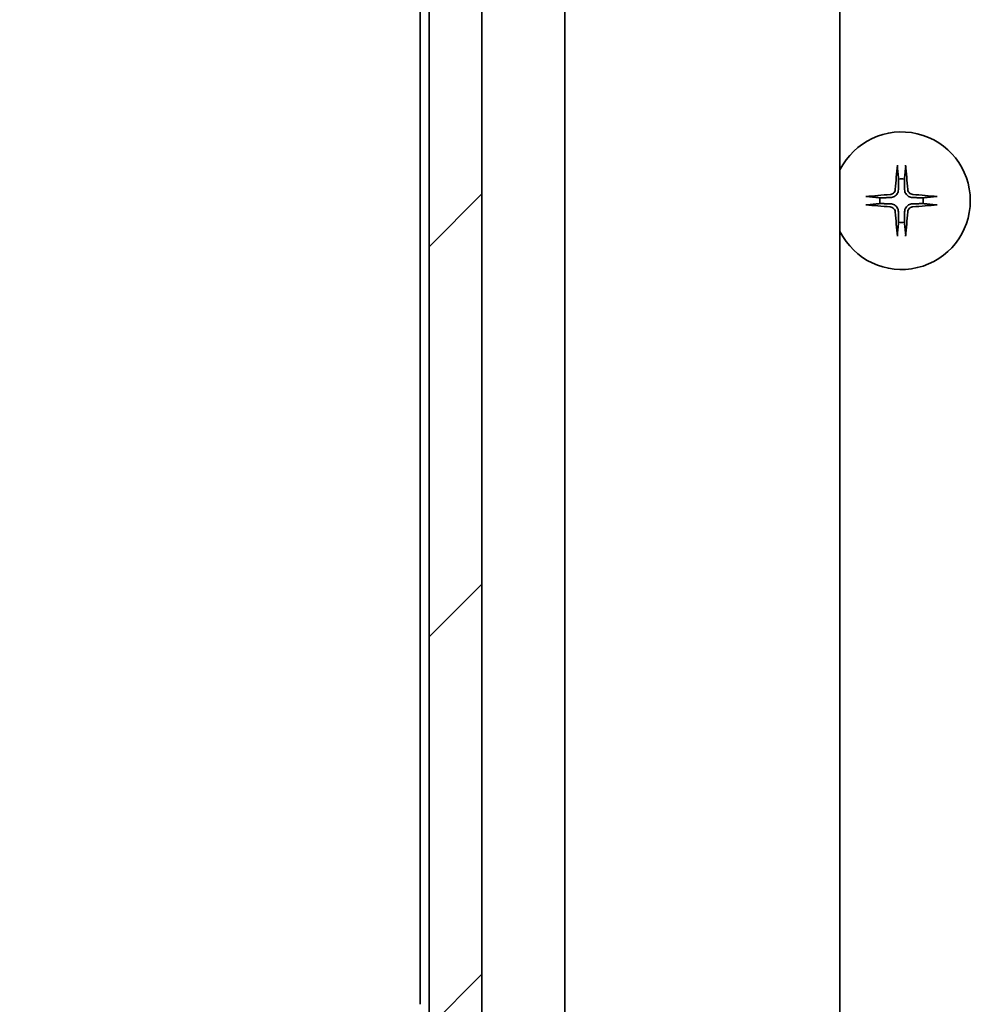
# Model space of a CAD drawing. Units: millimetres. Extents: x 65 to 8532, y 36 to 1722.
# Drawn here: x 3142 to 3208, y 469 to 537 of the extents above; entities that cross this region are included whole.
import ezdxf

# ---------------------------------------------------------------- set-up
doc = ezdxf.new("R2010")
doc.units = ezdxf.units.MM
doc.header["$LTSCALE"] = 4.5
doc.layers.get('Defpoints').update_dxf_attribs({"lineweight": 25})
for name, color, linetype, lineweight in [('Dimension (ISO)', 7, 'Continuous', 18), ('Hatch (ISO)', 1, 'Continuous', 18), ('Visible (ISO)', 7, 'Continuous', 35)]:
    doc.layers.add(name, color=color, linetype=linetype, lineweight=lineweight)
doc.styles.add('Note Text (TK)', font='MS PGothic.ttf')
doc.dimstyles.new('Default - Method 1b (TK)', dxfattribs={"dimscale": 4.5, "dimtxt": 2.5, "dimasz": 2.5, "dimexe": 1, "dimexo": 1.5, "dimgap": 1, "dimtad": 1, "dimtoh": 1, "dimdsep": 46, "dimtxsty": 'Note Text (TK)', "dimblk": 'OPEN', "dimcen": 0.09, "dimdle": 5, "dimclrd": 100, "dimclre": 100, "dimclrt": 7, "dimadec": 1, "dimazin": 1, "dimtfac": 1, "dimtmove": 0, "dimatfit": 3, "dimldrblk": 'OPEN', "dimfxl": 1, "dimtolj": 1, "dimlwd": -1, "dimlwe": -1, "dimarcsym": 0})

# ---------------------------------------------------------------- blocks, each defined once
blk = doc.blocks.new('_Open')
at = {"color": 0, "linetype": 'ByBlock', "lineweight": -2}
for p, q in [((-1, 0.1667), (0, 0)), ((-1, -0.1667), (0, 0)), ((0, 0), (-1, 0))]:
    blk.add_line(p, q, dxfattribs=at)
blk = doc.blocks.new('*D63')
at = {"layer": 'Defpoints', "color": 0}
for p in [(3173.109, 599.25), (3117.934, 450.25), (3173.109, 450.25)]:
    blk.add_point(p, dxfattribs=at)
at = {"layer": 'Dimension (ISO)', "color": 100}
for p, q in [((3166.359, 599.25), (3113.434, 599.25)), ((3117.934, 585.75), (3117.934, 463.75)), ((3166.359, 450.25), (3113.434, 450.25))]:
    blk.add_line(p, q, dxfattribs=at)
at = {"layer": 'Dimension (ISO)', "color": 100, "xscale": 13.5, "yscale": 13.5, "zscale": 13.5}
for p, rotation in [((3117.934, 599.25), 90), ((3117.934, 450.25), 270)]:
    blk.add_blockref('_Open', p, dxfattribs=dict(at, rotation=rotation))
at = {"layer": 'Dimension (ISO)', "color": 7, "insert": (3104.012, 374.926), "char_height": 11.25, "attachment_point": 4, "rotation": 90, "style": 'Note Text (TK)'}
blk.add_mtext('\\A1;\\fMS PGothic|b0|i0;{\\H14.9400;149±0.5 (ケース外形 / External)}', dxfattribs=at)

msp = doc.modelspace()

# ---------------------------------------------------------------- hatches: boundary and pattern name
at = {"layer": 'Hatch (ISO)'}
h = msp.add_hatch(dxfattribs=at)
h.set_pattern_fill('ANSI31', color=256, scale=152.4, style=0)
h.set_pattern_definition([(45, (1747.75, -12), (-13.47038, 13.47038), [])])
edge = h.paths.add_edge_path()
edge.add_line((3179.1105, 595.4503), (3180.3945, 595.4503))
edge.add_line((3180.3945, 595.4503), (3180.3945, 595.7503))
edge.add_line((3180.3945, 595.7503), (3182.4831, 595.7503))
edge.add_line((3182.4831, 595.7503), (3183.0036, 595.7503))
edge.add_line((3183.0036, 595.7503), (3183.2331, 595.5208))
edge.add_line((3183.2331, 595.5208), (3183.2331, 591.357))
edge.add_line((3183.2331, 591.357), (3183.5036, 591.0865))
edge.add_line((3183.5036, 591.0865), (3183.5036, 588.2503))
edge.add_line((3183.5036, 588.2503), (3181.9071, 588.2503))
edge.add_ellipse((3181.9071, 587.9503), major_axis=(-0.4243, 0), ratio=0.7071068, start_angle=270, end_angle=360)
edge.add_line((3181.4828, 587.9503), (3181.4828, 586.5503))
edge.add_ellipse((3181.0586, 586.5503), major_axis=(0.4243, 0), ratio=0.7071068, start_angle=270, end_angle=360, ccw=False)
edge.add_line((3181.0586, 586.2503), (3176.9574, 586.2503))
edge.add_ellipse((3176.9574, 586.5503), major_axis=(-0.4243, 0), ratio=0.7071068, start_angle=0, end_angle=90, ccw=False)
edge.add_line((3176.5331, 586.5503), (3176.5331, 587.9503))
edge.add_ellipse((3176.1088, 587.9503), major_axis=(0.4243, 0), ratio=0.7071068, start_angle=0, end_angle=90)
edge.add_line((3176.1088, 588.2503), (3174.5344, 588.2503))
edge.add_spline(control_points=[(3174.5344, 588.2503), (3174.4684, 588.2503), (3174.3907, 588.2354), (3174.2699, 588.1868), (3174.2051, 588.1451), (3174.1144, 588.057), (3174.0718, 587.9956), (3174.0236, 587.8824), (3174.0089, 587.811), (3174.0089, 587.7503)], knot_values=[0, 0, 0, 0, 0.0197924, 0.0197924, 0.0390558, 0.0390558, 0.057735, 0.057735, 0.0759571, 0.0759571, 0.0759571, 0.0759571], degree=3, periodic=0)
edge.add_line((3174.0089, 587.7503), (3174.0089, 461.7503))
edge.add_spline(control_points=[(3174.0089, 461.7503), (3174.0089, 461.6895), (3174.0236, 461.6182), (3174.0718, 461.505), (3174.1144, 461.4436), (3174.2051, 461.3555), (3174.2699, 461.3138), (3174.3907, 461.2652), (3174.4684, 461.2503), (3174.5344, 461.2503)], knot_values=[-0.0759571, -0.0759571, -0.0759571, -0.0759571, -0.057735, -0.057735, -0.0390558, -0.0390558, -0.0197924, -0.0197924, 0, 0, 0, 0], degree=3, periodic=0)
edge.add_line((3174.5344, 461.2503), (3176.1088, 461.2503))
edge.add_ellipse((3176.1088, 461.5503), major_axis=(0.4243, 0), ratio=0.7071068, start_angle=270, end_angle=360)
edge.add_line((3176.5331, 461.5503), (3176.5331, 462.9503))
edge.add_ellipse((3176.9574, 462.9503), major_axis=(-0.4243, 0), ratio=0.7071068, start_angle=270, end_angle=360, ccw=False)
edge.add_line((3176.9574, 463.2503), (3181.0586, 463.2503))
edge.add_ellipse((3181.0586, 462.9503), major_axis=(0.4243, 0), ratio=0.7071068, start_angle=0, end_angle=90, ccw=False)
edge.add_line((3181.4828, 462.9503), (3181.4828, 461.5503))
edge.add_ellipse((3181.9071, 461.5503), major_axis=(-0.4243, 0), ratio=0.7071068, start_angle=0, end_angle=90)
edge.add_line((3181.9071, 461.2503), (3183.5036, 461.2503))
edge.add_line((3183.5036, 461.2503), (3183.5036, 458.4141))
edge.add_line((3183.5036, 458.4141), (3183.2331, 458.1436))
edge.add_line((3183.2331, 458.1436), (3183.2331, 453.9798))
edge.add_line((3183.2331, 453.9798), (3183.0036, 453.7503))
edge.add_line((3183.0036, 453.7503), (3182.4831, 453.7503))
edge.add_line((3182.4831, 453.7503), (3180.3945, 453.7503))
edge.add_line((3180.3945, 453.7503), (3180.3945, 454.0503))
edge.add_line((3180.3945, 454.0503), (3179.1105, 454.0503))
edge.add_line((3179.1105, 454.0503), (3179.1105, 453.7503))
edge.add_line((3179.1105, 453.7503), (3175.9096, 453.7503))
edge.add_line((3175.9096, 453.7503), (3175.591, 453.7503))
edge.add_line((3175.591, 453.7503), (3175.591, 450.5503))
edge.add_spline(control_points=[(3175.591, 450.5503), (3175.591, 450.5134), (3175.5818, 450.4701), (3175.5519, 450.4014), (3175.5255, 450.3643), (3175.47, 450.3119), (3175.4311, 450.2875), (3175.3589, 450.259), (3175.3125, 450.2503), (3175.2732, 450.2503)], knot_values=[0.0457049, 0.0457049, 0.0457049, 0.0457049, 0.0567668, 0.0567668, 0.0681768, 0.0681768, 0.0796593, 0.0796593, 0.0914579, 0.0914579, 0.0914579, 0.0914579], degree=3, periodic=0)
edge.add_line((3175.2732, 450.2503), (3173.1093, 450.2503))
edge.add_spline(control_points=[(3173.1093, 450.2503), (3173.0701, 450.2503), (3173.0239, 450.2592), (3172.9521, 450.2882), (3172.9135, 450.3132), (3172.8802, 450.3456), (3172.8744, 450.3517), (3172.8687, 450.3582)], knot_values=[0.019717, 0.019717, 0.019717, 0.019717, 0.0314719, 0.0314719, 0.0429657, 0.0429657, 0.0454018, 0.0454018, 0.0454018, 0.0454018], degree=3, periodic=0)
edge.add_spline(control_points=[(3172.8687, 450.3582), (3171.7301, 451.6682), (3170.44, 453.1668)], knot_values=[0, 0, 0, 0.37131, 0.37131, 0.37131], weights=[1, 1.0021017, 1], degree=2, periodic=0)
edge.add_spline(control_points=[(3170.44, 453.1668), (3170.4199, 453.1902), (3170.4025, 453.2187), (3170.377, 453.2792), (3170.3682, 453.3223), (3170.3682, 453.3589)], knot_values=[0, 0, 0, 0, 0.0086951, 0.0086951, 0.0196869, 0.0196869, 0.0196869, 0.0196869], degree=3, periodic=0)
edge.add_line((3170.3682, 453.3589), (3170.3682, 469.2503))
edge.add_line((3170.3682, 469.2503), (3170.3682, 580.2503))
edge.add_line((3170.3682, 580.2503), (3170.3682, 596.1417))
edge.add_spline(control_points=[(3170.3682, 596.1417), (3170.3682, 596.1783), (3170.377, 596.2214), (3170.4025, 596.2818), (3170.4199, 596.3104), (3170.44, 596.3337)], knot_values=[-0.0196869, -0.0196869, -0.0196869, -0.0196869, -0.0086951, -0.0086951, 0, 0, 0, 0], degree=3, periodic=0)
edge.add_spline(control_points=[(3170.44, 596.3337), (3171.7301, 597.8324), (3172.8687, 599.1423)], knot_values=[0, 0, 0, 0.37131, 0.37131, 0.37131], weights=[1, 1.0021017, 1], degree=2, periodic=0)
edge.add_spline(control_points=[(3172.8687, 599.1423), (3172.8744, 599.1488), (3172.8802, 599.155), (3172.9135, 599.1874), (3172.9521, 599.2124), (3173.0239, 599.2414), (3173.0701, 599.2503), (3173.1093, 599.2503)], knot_values=[0.1362681, 0.1362681, 0.1362681, 0.1362681, 0.1387041, 0.1387041, 0.1501979, 0.1501979, 0.1619529, 0.1619529, 0.1619529, 0.1619529], degree=3, periodic=0)
edge.add_line((3173.1093, 599.2503), (3175.2732, 599.2503))
edge.add_spline(control_points=[(3175.2732, 599.2503), (3175.3125, 599.2503), (3175.3589, 599.2416), (3175.4311, 599.2131), (3175.47, 599.1887), (3175.5255, 599.1363), (3175.5519, 599.0991), (3175.5818, 599.0305), (3175.591, 598.9872), (3175.591, 598.9503)], knot_values=[-0.0914579, -0.0914579, -0.0914579, -0.0914579, -0.0796593, -0.0796593, -0.0681768, -0.0681768, -0.0567668, -0.0567668, -0.0457049, -0.0457049, -0.0457049, -0.0457049], degree=3, periodic=0)
edge.add_line((3175.591, 598.9503), (3175.591, 595.7503))
edge.add_line((3175.591, 595.7503), (3175.9096, 595.7503))
edge.add_line((3175.9096, 595.7503), (3179.1105, 595.7503))
edge.add_line((3179.1105, 595.7503), (3179.1105, 595.4503))

# ---------------------------------------------------------------- linework, layer by layer
at = {"layer": 'Visible (ISO)'}
for p, q in [((3170.3682, 596.1417), (3170.3682, 453.3589)), ((3174.0089, 461.7503), (3174.0089, 587.7503)), ((3179.7331, 467.5503), (3179.7331, 581.9503)), ((3198.7331, 467.5503), (3198.7331, 581.9503)), ((3169.7331, 580.2503), (3169.7331, 469.2503))]:
    msp.add_line(p, q, dxfattribs=at)
for radius, start, end in [(4.75, 206.525352, 153.474648), (1.5024, 82.397719, 97.602281), (1.5024, 172.397719, 187.602281), (1.5024, 352.397719, 7.602281), (1.5024, 262.397719, 277.602281)]:
    msp.add_arc((3202.9831, 524.7503), radius, start, end, dxfattribs=at)
for centre, major_axis, start_param, end_param in [((3203.1967, 524.7356), (-0.5478, -7.9783), 4.4033832, 4.6184942), ((3202.7695, 524.7356), (-0.5478, 7.9783), 4.8062838, 5.0213948), ((3202.9978, 524.5366), (-7.9783, -0.5478), 4.8062838, 5.0213948), ((3202.9684, 524.5366), (-7.9783, 0.5478), 4.4033832, 4.6184942), ((3202.9978, 524.9639), (7.9783, -0.5478), 4.4033832, 4.6184942), ((3202.9684, 524.9639), (7.9783, 0.5478), 4.8062838, 5.0213948), ((3203.1967, 524.765), (0.5478, -7.9783), 4.8062838, 5.0213948), ((3202.7695, 524.765), (0.5478, 7.9783), 4.4033832, 4.6184942)]:
    msp.add_ellipse(centre, major_axis=major_axis, ratio=0.0871557, start_param=start_param, end_param=end_param, dxfattribs=at)
for points, knots in [([(3202.696, 527.0557), (3202.6954, 527.0617), (3202.6949, 527.0701), (3202.6946, 527.0898), (3202.6947, 527.1053), (3202.6957, 527.1341), (3202.6966, 527.1526), (3202.6985, 527.1807), (3202.6997, 527.1948), (3202.7009, 527.2074)], [0.042746732, 0.042746732, 0.042746732, 0.042746732, 0.046486341, 0.046486341, 0.051127609, 0.051127609, 0.055839935, 0.055839935, 0.059576654, 0.059576654, 0.059576654, 0.059576654]), ([(3203.2653, 527.2074), (3203.2665, 527.1948), (3203.2677, 527.1807), (3203.2696, 527.1526), (3203.2705, 527.1341), (3203.2715, 527.1053), (3203.2716, 527.0898), (3203.2713, 527.0701), (3203.2708, 527.0617), (3203.2702, 527.0557)], [0.014997497, 0.014997497, 0.014997497, 0.014997497, 0.018734216, 0.018734216, 0.023446542, 0.023446542, 0.02808781, 0.02808781, 0.031827419, 0.031827419, 0.031827419, 0.031827419]), ([(3200.526, 525.0325), (3200.5386, 525.0337), (3200.5527, 525.0349), (3200.5808, 525.0368), (3200.5993, 525.0377), (3200.6281, 525.0387), (3200.6436, 525.0388), (3200.6633, 525.0384), (3200.6717, 525.038), (3200.6777, 525.0374)], [0.014997497, 0.014997497, 0.014997497, 0.014997497, 0.018734216, 0.018734216, 0.023446542, 0.023446542, 0.02808781, 0.02808781, 0.031827419, 0.031827419, 0.031827419, 0.031827419]), ([(3202.5558, 525.5312), (3202.5522, 525.4838), (3202.5389, 525.4338), (3202.4936, 525.3433), (3202.4614, 525.3027), (3202.3895, 525.2398), (3202.3448, 525.2134), (3202.266, 525.1865), (3202.2339, 525.18), (3202.2022, 525.1776)], [0, 0, 0, 0, 0.014316806, 0.014316806, 0.028633613, 0.028633613, 0.042982177, 0.042982177, 0.052191928, 0.052191928, 0.052191928, 0.052191928]), ([(3202.7676, 525.5166), (3202.7664, 525.4651), (3202.758, 525.4134), (3202.7322, 525.326), (3202.7142, 525.2826), (3202.6663, 525.2005), (3202.6362, 525.1617), (3202.5716, 525.0972), (3202.5329, 525.0671), (3202.4508, 525.0192), (3202.4074, 525.0012), (3202.32, 524.9754), (3202.2683, 524.967), (3202.2168, 524.9657)], [0.264964878, 0.264964878, 0.264964878, 0.264964878, 0.280949293, 0.280949293, 0.294648538, 0.294648538, 0.308347784, 0.308347784, 0.322047029, 0.322047029, 0.335746274, 0.335746274, 0.35173069, 0.35173069, 0.35173069, 0.35173069]), ([(3203.7494, 524.9657), (3203.6979, 524.967), (3203.6462, 524.9754), (3203.5588, 525.0012), (3203.5154, 525.0192), (3203.4333, 525.0671), (3203.3946, 525.0972), (3203.33, 525.1617), (3203.2999, 525.2005), (3203.252, 525.2826), (3203.234, 525.326), (3203.2082, 525.4134), (3203.1998, 525.4651), (3203.1986, 525.5166)], [0.264964878, 0.264964878, 0.264964878, 0.264964878, 0.280949293, 0.280949293, 0.294648538, 0.294648538, 0.308347784, 0.308347784, 0.322047029, 0.322047029, 0.335746274, 0.335746274, 0.35173069, 0.35173069, 0.35173069, 0.35173069]), ([(3203.764, 525.1776), (3203.7166, 525.1812), (3203.6667, 525.1945), (3203.5761, 525.2398), (3203.5355, 525.2719), (3203.4726, 525.3439), (3203.4462, 525.3886), (3203.4193, 525.4673), (3203.4128, 525.4995), (3203.4104, 525.5312)], [0, 0, 0, 0, 0.014316806, 0.014316806, 0.028633613, 0.028633613, 0.042982177, 0.042982177, 0.052191928, 0.052191928, 0.052191928, 0.052191928]), ([(3205.2885, 525.0374), (3205.2945, 525.038), (3205.3029, 525.0384), (3205.3226, 525.0388), (3205.3381, 525.0387), (3205.3669, 525.0377), (3205.3854, 525.0368), (3205.4135, 525.0349), (3205.4276, 525.0337), (3205.4402, 525.0325)], [0.042746732, 0.042746732, 0.042746732, 0.042746732, 0.046486341, 0.046486341, 0.051127609, 0.051127609, 0.055839935, 0.055839935, 0.059576654, 0.059576654, 0.059576654, 0.059576654]), ([(3200.6777, 524.4632), (3200.6717, 524.4626), (3200.6633, 524.4621), (3200.6436, 524.4617), (3200.6281, 524.4619), (3200.5993, 524.4628), (3200.5808, 524.4638), (3200.5527, 524.4657), (3200.5386, 524.4669), (3200.526, 524.4681)], [0.042746732, 0.042746732, 0.042746732, 0.042746732, 0.046486341, 0.046486341, 0.051127609, 0.051127609, 0.055839935, 0.055839935, 0.059576654, 0.059576654, 0.059576654, 0.059576654]), ([(3202.2022, 524.323), (3202.2496, 524.3193), (3202.2995, 524.3061), (3202.3901, 524.2608), (3202.4307, 524.2286), (3202.4936, 524.1567), (3202.52, 524.112), (3202.5469, 524.0332), (3202.5534, 524.0011), (3202.5558, 523.9694)], [0, 0, 0, 0, 0.014316806, 0.014316806, 0.028633613, 0.028633613, 0.042982177, 0.042982177, 0.052191928, 0.052191928, 0.052191928, 0.052191928]), ([(3202.2168, 524.5348), (3202.2683, 524.5336), (3202.32, 524.5252), (3202.4074, 524.4994), (3202.4508, 524.4814), (3202.5329, 524.4335), (3202.5716, 524.4034), (3202.6362, 524.3388), (3202.6663, 524.3001), (3202.7142, 524.218), (3202.7322, 524.1746), (3202.758, 524.0871), (3202.7664, 524.0355), (3202.7676, 523.9839)], [0.264964878, 0.264964878, 0.264964878, 0.264964878, 0.280949293, 0.280949293, 0.294648538, 0.294648538, 0.308347784, 0.308347784, 0.322047029, 0.322047029, 0.335746274, 0.335746274, 0.35173069, 0.35173069, 0.35173069, 0.35173069]), ([(3203.1986, 523.9839), (3203.1998, 524.0355), (3203.2082, 524.0871), (3203.234, 524.1746), (3203.252, 524.218), (3203.2999, 524.3001), (3203.33, 524.3388), (3203.3946, 524.4034), (3203.4333, 524.4335), (3203.5154, 524.4814), (3203.5588, 524.4994), (3203.6462, 524.5252), (3203.6979, 524.5336), (3203.7494, 524.5348)], [0.264964878, 0.264964878, 0.264964878, 0.264964878, 0.280949293, 0.280949293, 0.294648538, 0.294648538, 0.308347784, 0.308347784, 0.322047029, 0.322047029, 0.335746274, 0.335746274, 0.35173069, 0.35173069, 0.35173069, 0.35173069]), ([(3203.4104, 523.9694), (3203.414, 524.0168), (3203.4273, 524.0667), (3203.4726, 524.1573), (3203.5048, 524.1979), (3203.5767, 524.2607), (3203.6214, 524.2871), (3203.7002, 524.314), (3203.7323, 524.3206), (3203.764, 524.323)], [0, 0, 0, 0, 0.014316806, 0.014316806, 0.028633613, 0.028633613, 0.042982177, 0.042982177, 0.052191928, 0.052191928, 0.052191928, 0.052191928]), ([(3205.4402, 524.4681), (3205.4276, 524.4669), (3205.4135, 524.4657), (3205.3854, 524.4638), (3205.3669, 524.4628), (3205.3381, 524.4619), (3205.3226, 524.4617), (3205.3029, 524.4621), (3205.2945, 524.4626), (3205.2885, 524.4632)], [0.014997497, 0.014997497, 0.014997497, 0.014997497, 0.018734216, 0.018734216, 0.023446542, 0.023446542, 0.02808781, 0.02808781, 0.031827419, 0.031827419, 0.031827419, 0.031827419]), ([(3202.7009, 522.2932), (3202.6997, 522.3057), (3202.6985, 522.3199), (3202.6966, 522.348), (3202.6957, 522.3665), (3202.6947, 522.3953), (3202.6946, 522.4107), (3202.6949, 522.4305), (3202.6954, 522.4389), (3202.696, 522.4449)], [0.014997497, 0.014997497, 0.014997497, 0.014997497, 0.018734216, 0.018734216, 0.023446542, 0.023446542, 0.02808781, 0.02808781, 0.031827419, 0.031827419, 0.031827419, 0.031827419]), ([(3203.2702, 522.4449), (3203.2708, 522.4389), (3203.2713, 522.4305), (3203.2716, 522.4107), (3203.2715, 522.3953), (3203.2705, 522.3665), (3203.2696, 522.348), (3203.2677, 522.3199), (3203.2665, 522.3057), (3203.2653, 522.2932)], [0.042746732, 0.042746732, 0.042746732, 0.042746732, 0.046486341, 0.046486341, 0.051127609, 0.051127609, 0.055839935, 0.055839935, 0.059576654, 0.059576654, 0.059576654, 0.059576654])]:
    msp.add_open_spline(points, degree=3, knots=knots, dxfattribs=at)
for points, weights in [([(3202.696, 527.0557), (3202.7497, 526.5597), (3202.7843, 526.2395)], [1.00221814312, 1.02516278069, 1]), ([(3203.1819, 526.2395), (3203.2165, 526.5597), (3203.2702, 527.0557)], [1, 1.02516278476, 1.00221814345]), ([(3202.7843, 526.2395), (3202.7736, 525.7659), (3202.7676, 525.5166)], [1, 1.37302010371, 1.69507092246]), ([(3203.1986, 525.5166), (3203.1926, 525.7659), (3203.1819, 526.2395)], [1.69507092246, 1.37302010371, 1]), ([(3201.4939, 524.949), (3201.1737, 524.9837), (3200.6777, 525.0374)], [1, 1.02516279275, 1.00221814411]), ([(3202.2168, 524.9657), (3201.9675, 524.9597), (3201.4939, 524.949)], [1.69507092246, 1.37302010371, 1]), ([(3204.4723, 524.949), (3203.9987, 524.9597), (3203.7494, 524.9657)], [1, 1.37302010371, 1.69507092246]), ([(3205.2885, 525.0374), (3204.7925, 524.9837), (3204.4723, 524.949)], [1.00221814107, 1.02516275584, 1]), ([(3200.6777, 524.4632), (3201.1737, 524.5169), (3201.4939, 524.5515)], [1.00221814107, 1.02516275585, 1]), ([(3201.4939, 524.5515), (3201.9675, 524.5408), (3202.2168, 524.5348)], [1, 1.37302010371, 1.69507092246]), ([(3203.7494, 524.5348), (3203.9987, 524.5408), (3204.4723, 524.5515)], [1.69507092246, 1.37302010371, 1]), ([(3204.4723, 524.5515), (3204.7925, 524.5169), (3205.2885, 524.4632)], [1, 1.02516275584, 1.00221814107]), ([(3202.7676, 523.9839), (3202.7736, 523.7346), (3202.7843, 523.2611)], [1.69507092246, 1.37302010371, 1]), ([(3203.1819, 523.2611), (3203.1926, 523.7346), (3203.1986, 523.9839)], [1, 1.37302010371, 1.69507092246]), ([(3202.7843, 523.2611), (3202.7497, 522.9408), (3202.696, 522.4449)], [1, 1.02516278476, 1.00221814345]), ([(3203.2702, 522.4449), (3203.2165, 522.9408), (3203.1819, 523.2611)], [1.00221814312, 1.02516278069, 1])]:
    msp.add_rational_spline(points, weights, degree=2, dxfattribs=at)

# ---------------------------------------------------------------- dimensions: what is measured, and where the dimension line sits
at = {"layer": 'Dimension (ISO)', "color": 100}
dim = msp.add_linear_dim(base=(3117.9344, 450.2503), p1=(3173.1093, 599.2503), p2=(3173.1093, 450.2503), angle=270, text='\\fMS PGothic|b0|i0;{\\H14.9400;<>±0.5 (ケース外形 / External)}', dimstyle='Default - Method 1b (TK)', override={"dimasz": 3, "dimgap": 1, "dimdec": 0, "dimtol": 0, "dimlim": 0, "dimtp": 0, "dimtm": 0, "dimtdec": 0, "dimtofl": 0, "dimatfit": 1}, dxfattribs=at)
dim.commit()
dim.dimension.update_dxf_attribs({"geometry": '*D63', "text_midpoint": (3117.9344, 524.7503), "dimtype": 160})

doc.saveas('drawing.dxf')
